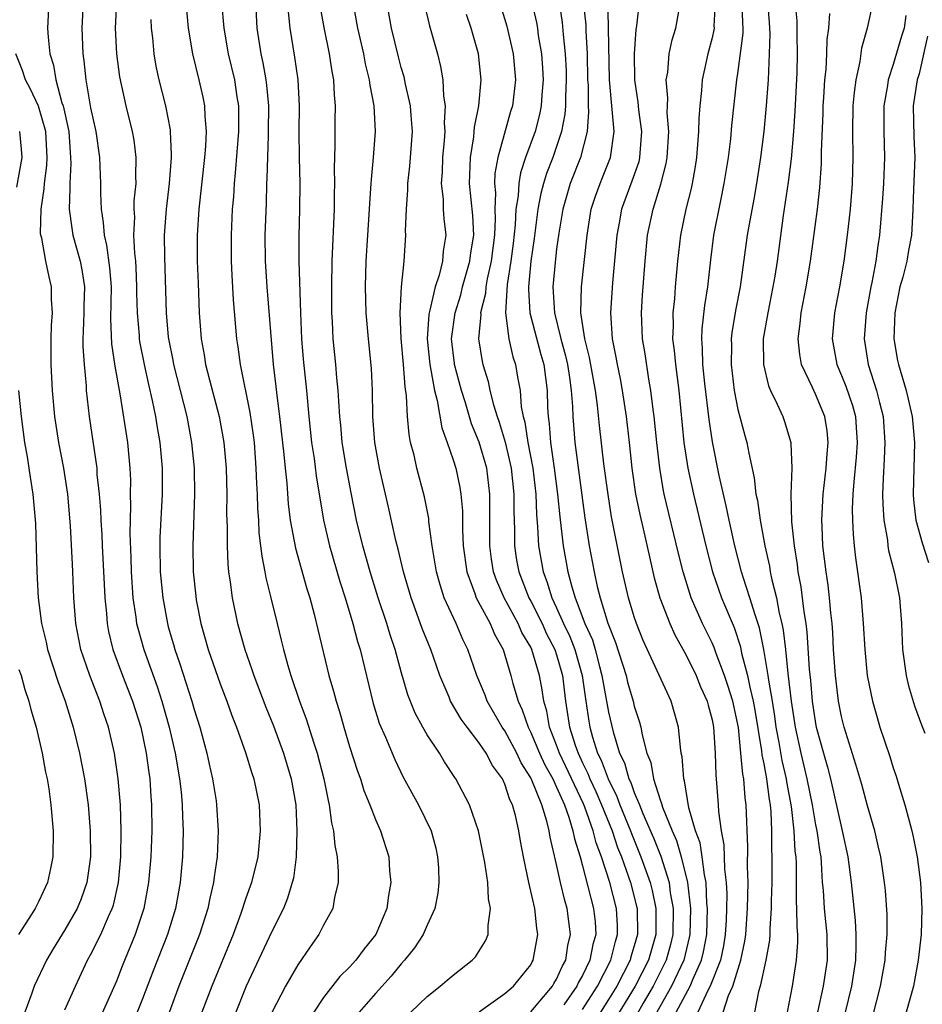
# Model space of a CAD drawing. Units: inches. Extents: x 2503408 to 2505000, y 1545000 to 1548000.
# Drawn here: x 2503766 to 2503835, y 1545142 to 1545218 of the extents above; entities that cross this region are included whole.
import ezdxf

# ---------------------------------------------------------------- set-up
doc = ezdxf.new("R2010")
doc.units = ezdxf.units.IN
doc.header["$MEASUREMENT"] = 0
doc.layers.add('LD25021545_2ft', color=43, linetype='Continuous')

msp = doc.modelspace()

# ---------------------------------------------------------------- linework, layer by layer
at = {"layer": 'LD25021545_2ft'}
for points, elevation in [([(2503808.852, 1545220.852), (2503809.245, 1545217.245), (2503809.252, 1545216.748), (2503809.353, 1545215), (2503809.393, 1545213), (2503809.425, 1545212.575), (2503809.431, 1545211), (2503809.465, 1545210.535), (2503809.36, 1545209), (2503808.848, 1545207), (2503808.056, 1545205), (2503807.471, 1545203), (2503807.168, 1545201.168), (2503807, 1545199.935), (2503806.88, 1545198.88), (2503806.711, 1545197), (2503806.826, 1545195), (2503807.324, 1545193), (2503807.691, 1545191.691), (2503807.837, 1545191), (2503807.993, 1545190.007), (2503808.12, 1545189), (2503808.219, 1545187.781), (2503808.237, 1545187), (2503808.407, 1545185), (2503809.168, 1545179.168), (2503809.511, 1545177), (2503809.887, 1545175), (2503810.14, 1545173.86), (2503810.363, 1545173), (2503810.963, 1545171.037), (2503811.553, 1545169.553), (2503812.364, 1545167), (2503812.485, 1545166.485), (2503812.912, 1545165), (2503813, 1545164.622), (2503813.394, 1545163.394), (2503813.496, 1545163), (2503813.593, 1545162.407), (2503813.97, 1545161), (2503814.27, 1545160.27), (2503814.485, 1545159), (2503815, 1545157.378), (2503815.105, 1545157.105), (2503815.176, 1545156.824), (2503815.91, 1545155), (2503816.25, 1545154.25), (2503816.623, 1545153), (2503817.11, 1545151), (2503817.328, 1545149), (2503817.282, 1545147), (2503817.239, 1545146.762), (2503816.811, 1545145), (2503815.873, 1545143), (2503814.727, 1545141)], 7446), ([(2503816.239, 1545141), (2503817.314, 1545143), (2503817.52, 1545143.52), (2503818.193, 1545145), (2503818.352, 1545145.648), (2503818.597, 1545147), (2503818.656, 1545149), (2503818.612, 1545149.388), (2503818.543, 1545151), (2503818.409, 1545151.591), (2503818.24, 1545153), (2503818.075, 1545154.075), (2503817.736, 1545155), (2503817.221, 1545156.779), (2503816.868, 1545158.868), (2503816.817, 1545159), (2503816.702, 1545160.702), (2503816.63, 1545161), (2503816.556, 1545161.444), (2503816.417, 1545163), (2503815.85, 1545165), (2503813.686, 1545169.686), (2503813.171, 1545171), (2503813, 1545171.517), (2503812.56, 1545173), (2503812.092, 1545175), (2503811.246, 1545179.246), (2503810.966, 1545180.966), (2503810.652, 1545183.348), (2503810.305, 1545186.304), (2503810.16, 1545187.84), (2503809.995, 1545189), (2503809.545, 1545191.545), (2503809.175, 1545193), (2503808.87, 1545195), (2503808.91, 1545197), (2503809.348, 1545201), (2503809.669, 1545203), (2503809.993, 1545204.007), (2503810.355, 1545205), (2503810.549, 1545205.451), (2503811.165, 1545207), (2503811.442, 1545209), (2503811.296, 1545210.704), (2503811.256, 1545211), (2503811.075, 1545213), (2503810.931, 1545221)], 7444), ([(2503802.216, 1545220.216), (2503803.149, 1545217.149), (2503803.642, 1545215), (2503803.817, 1545213), (2503803.578, 1545211), (2503803.443, 1545210.557), (2503802.452, 1545207), (2503802.234, 1545205.766), (2503802.206, 1545205), (2503802.275, 1545204.275), (2503802.227, 1545203), (2503802.259, 1545202.258), (2503802.207, 1545201), (2503801.951, 1545199), (2503801.634, 1545197.634), (2503801.528, 1545197), (2503801.499, 1545196.5), (2503801.121, 1545195), (2503801.136, 1545194.864), (2503800.974, 1545193), (2503801.242, 1545191.242), (2503801.303, 1545191), (2503801.707, 1545189.707), (2503801.849, 1545189), (2503802.11, 1545187.89), (2503802.392, 1545187), (2503802.555, 1545186.555), (2503803.014, 1545185.013), (2503803.487, 1545183), (2503803.699, 1545181), (2503803.684, 1545179.684), (2503803.743, 1545178.257), (2503803.739, 1545177), (2503803.906, 1545175.906), (2503804.066, 1545175), (2503804.849, 1545173), (2503805, 1545172.73), (2503805.868, 1545171), (2503806.222, 1545170.222), (2503806.868, 1545169), (2503807, 1545168.598), (2503807.448, 1545167), (2503807.691, 1545165), (2503808.004, 1545163), (2503808.461, 1545161.539), (2503808.65, 1545161), (2503809, 1545160.246), (2503809.415, 1545159.415), (2503809.566, 1545159), (2503810.025, 1545158.025), (2503810.474, 1545157), (2503811.281, 1545155), (2503811.709, 1545153.709), (2503811.997, 1545153), (2503812.562, 1545151.438), (2503812.703, 1545151), (2503813.18, 1545149.18), (2503813.216, 1545149), (2503813.246, 1545147), (2503813, 1545146.116), (2503812.735, 1545145.265), (2503812.671, 1545145), (2503811.637, 1545143), (2503811, 1545141.96), (2503810.381, 1545141)], 7452), ([(2503767.763, 1545219), (2503767.675, 1545217), (2503767.713, 1545216.287), (2503767.849, 1545215), (2503768.126, 1545214.126), (2503768.303, 1545213), (2503768.789, 1545211.212), (2503768.869, 1545211), (2503769.308, 1545209), (2503769.411, 1545207.411), (2503769.453, 1545207), (2503769.469, 1545206.531), (2503769.384, 1545205), (2503769.397, 1545204.603), (2503769.351, 1545203), (2503769.544, 1545201.544), (2503769.635, 1545201), (2503770.197, 1545199), (2503770.331, 1545198.331), (2503770.531, 1545197), (2503770.479, 1545195.521), (2503770.48, 1545195), (2503770.435, 1545193.565), (2503770.404, 1545193), (2503770.403, 1545192.404), (2503770.489, 1545191), (2503770.645, 1545189.355), (2503770.662, 1545189), (2503770.891, 1545187), (2503771.47, 1545183), (2503771.492, 1545182.508), (2503771.665, 1545181), (2503771.772, 1545179.772), (2503771.792, 1545179), (2503771.863, 1545177.863), (2503771.89, 1545177), (2503772.035, 1545174.035), (2503772.103, 1545173), (2503772.229, 1545171.771), (2503772.274, 1545171), (2503772.384, 1545170.384), (2503772.718, 1545169), (2503773.467, 1545167), (2503774.238, 1545165), (2503774.867, 1545163), (2503775.298, 1545161), (2503775.49, 1545159.49), (2503775.568, 1545159), (2503775.649, 1545157.649), (2503775.705, 1545157), (2503775.726, 1545155), (2503775.647, 1545153), (2503775.471, 1545151), (2503775.109, 1545149), (2503774.453, 1545147), (2503773.446, 1545144.554), (2503773, 1545143.395), (2503771, 1545138.91)], 7478), ([(2503770.418, 1545219), (2503770.314, 1545217), (2503770.386, 1545215), (2503770.478, 1545214.478), (2503770.621, 1545213), (2503771, 1545210.83), (2503771.398, 1545209), (2503771.679, 1545207), (2503771.763, 1545205), (2503771.752, 1545204.248), (2503771.802, 1545203), (2503771.98, 1545201.98), (2503772.037, 1545201), (2503772.237, 1545200.237), (2503772.469, 1545198.469), (2503772.576, 1545197), (2503772.535, 1545194.534), (2503772.619, 1545192.619), (2503772.878, 1545190.879), (2503773.263, 1545188.738), (2503773.85, 1545185), (2503774.032, 1545183), (2503774.073, 1545182.073), (2503774.067, 1545181), (2503774.092, 1545180.093), (2503774.027, 1545177.973), (2503774.098, 1545176.098), (2503774.122, 1545175), (2503774.272, 1545173), (2503774.504, 1545171.496), (2503774.556, 1545171), (2503774.637, 1545170.637), (2503775.099, 1545169), (2503776.144, 1545166.144), (2503776.509, 1545165), (2503777.073, 1545163), (2503777.54, 1545161), (2503777.873, 1545159), (2503777.985, 1545158.015), (2503778.073, 1545157), (2503778.091, 1545156.091), (2503778.146, 1545155), (2503778.094, 1545153), (2503777.914, 1545151), (2503777.554, 1545149), (2503776.934, 1545147), (2503775.819, 1545144.181), (2503775, 1545142.029), (2503774.591, 1545141)], 7476), ([(2503773.01, 1545219), (2503772.901, 1545217), (2503772.987, 1545215), (2503773.231, 1545213.232), (2503773.731, 1545211), (2503774.222, 1545209), (2503774.335, 1545208.335), (2503774.5, 1545207), (2503774.461, 1545205.539), (2503774.482, 1545205), (2503774.35, 1545203.65), (2503774.341, 1545203), (2503774.38, 1545202.38), (2503774.325, 1545201), (2503774.378, 1545199.622), (2503774.458, 1545199), (2503774.497, 1545198.497), (2503774.552, 1545197), (2503774.547, 1545196.547), (2503774.583, 1545195), (2503774.739, 1545193.261), (2503774.75, 1545193), (2503774.781, 1545192.78), (2503775.136, 1545191), (2503775.469, 1545189.469), (2503775.759, 1545188.241), (2503776.009, 1545187), (2503776.144, 1545186.144), (2503776.351, 1545185), (2503776.526, 1545183), (2503776.52, 1545181), (2503776.353, 1545177.647), (2503776.336, 1545177), (2503776.372, 1545175), (2503776.566, 1545173), (2503776.931, 1545171), (2503777, 1545170.751), (2503777.399, 1545169.399), (2503777.502, 1545169), (2503777.896, 1545167.896), (2503778.827, 1545165), (2503779, 1545164.373), (2503779.438, 1545163), (2503779.981, 1545161), (2503780.158, 1545160.158), (2503780.427, 1545159), (2503780.686, 1545157.314), (2503780.729, 1545157), (2503780.845, 1545155), (2503780.764, 1545153), (2503780.543, 1545151.456), (2503780.5, 1545151), (2503780.208, 1545149.792), (2503780.058, 1545149), (2503779.417, 1545147), (2503777.815, 1545143), (2503776.514, 1545139.487)], 7474), ([(2503781.122, 1545219), (2503781.279, 1545217), (2503781.636, 1545215), (2503782.117, 1545213), (2503782.306, 1545211.694), (2503782.424, 1545211), (2503782.414, 1545209.586), (2503782.426, 1545209), (2503782.175, 1545205.825), (2503782.081, 1545205), (2503782.025, 1545203.974), (2503781.942, 1545203), (2503781.855, 1545201), (2503781.858, 1545199), (2503781.905, 1545197.905), (2503782.016, 1545196.016), (2503782.272, 1545193), (2503782.372, 1545192.372), (2503782.544, 1545191), (2503783.311, 1545187.311), (2503783.558, 1545185.557), (2503783.621, 1545185), (2503783.774, 1545183), (2503783.813, 1545181.813), (2503783.867, 1545181), (2503783.893, 1545179.893), (2503783.956, 1545179), (2503784.002, 1545178.002), (2503784.13, 1545177), (2503784.213, 1545176.213), (2503784.468, 1545175), (2503784.544, 1545174.544), (2503784.929, 1545173), (2503785.403, 1545171), (2503785.728, 1545169.728), (2503785.89, 1545169), (2503786.222, 1545167.778), (2503786.463, 1545167), (2503787.141, 1545165), (2503787.652, 1545163.652), (2503788.24, 1545161.761), (2503788.498, 1545161), (2503789.016, 1545159), (2503789.337, 1545157.337), (2503789.428, 1545157), (2503789.605, 1545155.605), (2503789.764, 1545155), (2503789.858, 1545153.858), (2503790.041, 1545153), (2503790.135, 1545151.865), (2503790.121, 1545151), (2503789.846, 1545149.846), (2503789.714, 1545149), (2503789, 1545147.703), (2503788.639, 1545147), (2503787.953, 1545146.047), (2503787, 1545144.647), (2503786.06, 1545143), (2503785, 1545140.955)], 7468), ([(2503783.738, 1545219), (2503783.839, 1545217), (2503784.151, 1545215), (2503784.309, 1545214.309), (2503784.542, 1545213), (2503784.597, 1545212.597), (2503784.738, 1545211), (2503784.724, 1545209), (2503784.702, 1545208.702), (2503784.619, 1545205.381), (2503784.589, 1545205), (2503784.554, 1545203.446), (2503784.466, 1545201), (2503784.48, 1545199), (2503784.612, 1545197), (2503785.105, 1545191), (2503785.314, 1545189.314), (2503785.381, 1545188.619), (2503785.596, 1545187), (2503785.93, 1545184.07), (2503786.023, 1545183), (2503786.152, 1545181.848), (2503786.262, 1545180.262), (2503786.421, 1545179), (2503786.817, 1545176.817), (2503787.695, 1545173.695), (2503787.923, 1545173), (2503788.272, 1545171.728), (2503789.413, 1545167), (2503789.771, 1545165.771), (2503789.959, 1545165), (2503790.217, 1545164.217), (2503790.55, 1545163), (2503791, 1545161.511), (2503791.608, 1545159.608), (2503791.843, 1545159), (2503792.107, 1545158.107), (2503792.566, 1545157), (2503793, 1545155.875), (2503793.396, 1545155), (2503794.031, 1545153), (2503794.095, 1545151.906), (2503794.19, 1545151), (2503794.006, 1545149.993), (2503793.885, 1545149), (2503793.04, 1545147), (2503792.121, 1545145.879), (2503791.474, 1545145), (2503791, 1545144.475), (2503790.26, 1545143.741), (2503789, 1545142.134), (2503788.236, 1545141)], 7466), ([(2503801.01, 1545141.01), (2503803, 1545142.442), (2503803.654, 1545143), (2503805, 1545144.657), (2503805.116, 1545144.884), (2503805.193, 1545145), (2503805.553, 1545147), (2503805.47, 1545147.47), (2503805.31, 1545149), (2503804.861, 1545151), (2503804.44, 1545153), (2503804.208, 1545154.208), (2503804.082, 1545155), (2503803.815, 1545156.185), (2503803.589, 1545157), (2503803.385, 1545157.385), (2503803, 1545158.589), (2503802.809, 1545159), (2503802.04, 1545160.04), (2503801.555, 1545161), (2503801, 1545161.826), (2503800.078, 1545163), (2503799.618, 1545163.618), (2503798.808, 1545165), (2503798.687, 1545165.313), (2503797.965, 1545167), (2503797.284, 1545169), (2503796.623, 1545170.623), (2503796.209, 1545171.79), (2503795.749, 1545173), (2503795.163, 1545175), (2503794.751, 1545176.751), (2503794.571, 1545177.429), (2503794.004, 1545180.004), (2503793.303, 1545183), (2503793, 1545184.704), (2503792.952, 1545185), (2503792.812, 1545187), (2503792.778, 1545189), (2503792.697, 1545190.697), (2503792.458, 1545193), (2503792.283, 1545195), (2503792.23, 1545197), (2503792.284, 1545199), (2503792.544, 1545203), (2503792.559, 1545203.44), (2503792.681, 1545205), (2503792.69, 1545205.31), (2503792.862, 1545207), (2503793.008, 1545209), (2503792.911, 1545211), (2503792.59, 1545212.59), (2503792.552, 1545213), (2503792.236, 1545214.236), (2503792.097, 1545215), (2503791.651, 1545217), (2503791.27, 1545219)], 7460), ([(2503805, 1545141.023), (2503806.679, 1545143), (2503806.787, 1545143.213), (2503807, 1545143.53), (2503807.442, 1545144.558), (2503807.701, 1545145), (2503807.858, 1545146.141), (2503808.067, 1545147), (2503807.809, 1545149), (2503807.623, 1545149.623), (2503807.298, 1545151), (2503807, 1545152.401), (2503806.501, 1545154.501), (2503806.428, 1545155), (2503806.253, 1545155.747), (2503805.846, 1545157), (2503805.093, 1545158.907), (2503805, 1545159.101), (2503804.254, 1545160.254), (2503803.919, 1545161), (2503803, 1545162.708), (2503802.795, 1545163), (2503801.635, 1545165), (2503801.473, 1545165.472), (2503800.832, 1545167), (2503800.144, 1545169), (2503799.764, 1545169.764), (2503799.232, 1545171), (2503798.313, 1545173), (2503797.989, 1545173.989), (2503797.714, 1545175), (2503797.626, 1545175.626), (2503797.389, 1545177), (2503797.134, 1545178.866), (2503797.114, 1545179.114), (2503796.788, 1545180.788), (2503796.204, 1545183), (2503795.983, 1545184.017), (2503795.722, 1545185), (2503795.597, 1545185.597), (2503795.474, 1545187), (2503795.41, 1545188.59), (2503795.292, 1545189.292), (2503795.172, 1545191), (2503794.989, 1545193.011), (2503794.909, 1545195), (2503795.016, 1545197), (2503795.209, 1545199), (2503795.343, 1545201), (2503795.324, 1545201.324), (2503795.388, 1545203), (2503795.505, 1545204.495), (2503795.497, 1545205), (2503795.662, 1545206.338), (2503795.876, 1545209), (2503795.767, 1545210.233), (2503795.717, 1545211), (2503795.331, 1545212.669), (2503795.219, 1545213.218), (2503795, 1545213.944), (2503794.778, 1545214.778), (2503794.251, 1545217), (2503793.887, 1545219)], 7458), ([(2503805, 1545219.332), (2503805.432, 1545217.432), (2503805.508, 1545217), (2503805.584, 1545216.416), (2503805.827, 1545215), (2503805.908, 1545213.908), (2503805.951, 1545213), (2503805.851, 1545211.852), (2503805.805, 1545211), (2503805.676, 1545210.324), (2503805.327, 1545209), (2503804.599, 1545207), (2503804.195, 1545205.805), (2503804.07, 1545205), (2503804.029, 1545204.029), (2503803.859, 1545203), (2503803.807, 1545201.807), (2503803.648, 1545200.352), (2503803.468, 1545199), (2503803.182, 1545197.181), (2503803.055, 1545195), (2503803.316, 1545193), (2503803.615, 1545191.614), (2503803.827, 1545191), (2503803.974, 1545190.026), (2503804.179, 1545189), (2503804.267, 1545187.733), (2503804.413, 1545187), (2503804.548, 1545186.548), (2503804.766, 1545185), (2503805.151, 1545183), (2503805.385, 1545181), (2503805.436, 1545179.436), (2503805.53, 1545178.47), (2503805.604, 1545177), (2503805.959, 1545175), (2503806.25, 1545174.25), (2503806.624, 1545173), (2503807, 1545172.219), (2503807.541, 1545171), (2503808.016, 1545170.016), (2503808.413, 1545169), (2503808.965, 1545167), (2503809.242, 1545165), (2503809.477, 1545163.477), (2503809.565, 1545163), (2503809.775, 1545162.225), (2503810.165, 1545161), (2503810.443, 1545160.443), (2503810.97, 1545159), (2503811.657, 1545157.657), (2503811.892, 1545157), (2503812.706, 1545155), (2503812.779, 1545154.779), (2503813.512, 1545153), (2503814.222, 1545151), (2503814.379, 1545150.379), (2503814.657, 1545149), (2503814.65, 1545147), (2503814.084, 1545145), (2503813.067, 1545143), (2503811.53, 1545140.47)], 7450), ([(2503807.164, 1545219.164), (2503807.435, 1545217.435), (2503807.509, 1545216.491), (2503807.669, 1545215), (2503807.723, 1545213.723), (2503807.738, 1545213), (2503807.676, 1545211.676), (2503807.679, 1545211), (2503807.642, 1545210.358), (2503807.384, 1545209), (2503807, 1545207.842), (2503806.702, 1545207), (2503806.223, 1545205.777), (2503805.983, 1545205), (2503805.78, 1545204.22), (2503805.549, 1545203), (2503805.256, 1545200.744), (2503805.011, 1545199), (2503804.827, 1545197), (2503804.816, 1545196.816), (2503804.935, 1545195), (2503805.776, 1545191.776), (2503806.005, 1545191), (2503806.265, 1545189), (2503806.296, 1545187.704), (2503806.336, 1545187), (2503806.424, 1545186.424), (2503806.526, 1545185), (2503806.82, 1545183), (2503807.073, 1545181), (2503807.238, 1545179.238), (2503807.506, 1545177), (2503807.87, 1545175), (2503808.162, 1545173.838), (2503808.418, 1545173), (2503809.186, 1545171), (2503809.756, 1545169.756), (2503809.978, 1545169), (2503810.306, 1545167.694), (2503810.499, 1545167), (2503811, 1545164.158), (2503811.356, 1545162.644), (2503811.867, 1545161), (2503812.24, 1545160.24), (2503812.579, 1545159), (2503812.722, 1545158.722), (2503813, 1545157.946), (2503813.399, 1545157), (2503813.653, 1545156.347), (2503814.468, 1545154.468), (2503815.038, 1545153.038), (2503815.686, 1545151), (2503815.78, 1545150.22), (2503816.006, 1545149), (2503815.977, 1545147), (2503815.794, 1545146.206), (2503815.462, 1545145), (2503814.464, 1545143), (2503813.694, 1545141.694), (2503813.192, 1545140.808)], 7448), ([(2503813.378, 1545219), (2503813.175, 1545217.175), (2503813.122, 1545216.878), (2503812.999, 1545215.001), (2503813.023, 1545213), (2503813.275, 1545211.275), (2503813.319, 1545210.681), (2503813.557, 1545209), (2503813.411, 1545207), (2503813.335, 1545206.665), (2503812.818, 1545205.182), (2503812.011, 1545203), (2503811.802, 1545201.802), (2503811.644, 1545201), (2503811.317, 1545197.317), (2503811.153, 1545195), (2503811.282, 1545193), (2503811.573, 1545191.572), (2503811.665, 1545191), (2503811.902, 1545189.902), (2503812.069, 1545189), (2503812.38, 1545187), (2503812.61, 1545185), (2503812.815, 1545183), (2503813.095, 1545181), (2503813.417, 1545179.417), (2503813.682, 1545178.318), (2503814.161, 1545176.161), (2503814.543, 1545174.543), (2503814.965, 1545173), (2503815.731, 1545171), (2503816.126, 1545170.126), (2503817, 1545168.564), (2503817.768, 1545167), (2503818.12, 1545166.12), (2503818.622, 1545165), (2503818.692, 1545164.692), (2503819, 1545163.562), (2503819.111, 1545163), (2503819.245, 1545161), (2503819.293, 1545159.293), (2503819.327, 1545159), (2503819.48, 1545157), (2503819.499, 1545156.501), (2503819.703, 1545155), (2503819.912, 1545153.912), (2503819.969, 1545152.031), (2503820.091, 1545151), (2503820.133, 1545150.133), (2503820.119, 1545149), (2503820.086, 1545148.086), (2503820.025, 1545147), (2503819.885, 1545146.116), (2503819.646, 1545145), (2503818.846, 1545143), (2503818.666, 1545142.666), (2503817.903, 1545141)], 7442), ([(2503819.869, 1545141), (2503820.282, 1545142.282), (2503820.609, 1545143), (2503821.237, 1545145), (2503821.535, 1545146.465), (2503821.607, 1545147), (2503821.741, 1545149), (2503821.781, 1545151), (2503821.748, 1545152.252), (2503821.755, 1545153.755), (2503821.637, 1545157), (2503821.553, 1545157.553), (2503821.453, 1545159), (2503821.374, 1545159.374), (2503821.236, 1545161), (2503821.035, 1545162.965), (2503820.598, 1545165), (2503820.22, 1545166.22), (2503819.957, 1545167), (2503819.32, 1545168.68), (2503819.16, 1545169.16), (2503819, 1545169.522), (2503818.273, 1545171), (2503817.391, 1545173), (2503816.76, 1545175), (2503816.411, 1545176.411), (2503815.317, 1545181), (2503815.261, 1545181.26), (2503814.96, 1545183), (2503814.73, 1545185), (2503814.536, 1545187), (2503814.454, 1545187.546), (2503814.286, 1545189), (2503814.121, 1545189.879), (2503813.827, 1545191.828), (2503813.629, 1545193), (2503813.547, 1545195), (2503813.633, 1545196.367), (2503813.834, 1545199), (2503814.028, 1545201), (2503814.451, 1545203), (2503815.056, 1545204.944), (2503815.463, 1545206.537), (2503815.535, 1545207), (2503815.667, 1545209), (2503815.547, 1545210.453), (2503815.581, 1545211.581), (2503815.472, 1545213), (2503815.577, 1545213.578), (2503815.698, 1545215), (2503815.91, 1545216.09), (2503816.196, 1545217), (2503816.561, 1545219)], 7440), ([(2503819.234, 1545219), (2503819.152, 1545217.152), (2503819.157, 1545217), (2503819.139, 1545216.861), (2503819, 1545216.255), (2503818.667, 1545215), (2503818.228, 1545213), (2503818.184, 1545212.184), (2503818.052, 1545211), (2503817.98, 1545210.02), (2503817.968, 1545209), (2503817.8, 1545207), (2503817.694, 1545206.306), (2503817.462, 1545205), (2503817.382, 1545204.618), (2503816.989, 1545203), (2503816.575, 1545201), (2503816.347, 1545199), (2503816.162, 1545197), (2503816.094, 1545196.094), (2503815.97, 1545195), (2503815.996, 1545193.996), (2503815.961, 1545193), (2503816.087, 1545192.087), (2503816.18, 1545191), (2503816.443, 1545189), (2503816.83, 1545185), (2503817.144, 1545183), (2503817.581, 1545181), (2503818.518, 1545177), (2503819.028, 1545175), (2503819.734, 1545173), (2503820.7, 1545170.701), (2503821.195, 1545169.195), (2503821.289, 1545168.711), (2503821.735, 1545167), (2503821.917, 1545166.083), (2503822.188, 1545165), (2503822.31, 1545164.31), (2503822.823, 1545161.177), (2503822.854, 1545160.854), (2503823, 1545160.163), (2503823.211, 1545159), (2503823.404, 1545157.404), (2503823.48, 1545157), (2503823.54, 1545156.46), (2503823.594, 1545155), (2503823.594, 1545153.594), (2503823.627, 1545153), (2503823.628, 1545152.372), (2503823.614, 1545151), (2503823.569, 1545149.569), (2503823.572, 1545149), (2503823.464, 1545147.464), (2503823.468, 1545147), (2503823.44, 1545146.56), (2503823.165, 1545145), (2503822.717, 1545143), (2503822.586, 1545142.586), (2503822.271, 1545141)], 7438), ([(2503824.837, 1545141), (2503825.21, 1545143), (2503825.538, 1545145), (2503825.639, 1545146.361), (2503825.636, 1545147), (2503825.576, 1545147.576), (2503825.563, 1545149), (2503825.53, 1545149.53), (2503825.519, 1545152.481), (2503825.495, 1545153), (2503825.436, 1545153.436), (2503825.354, 1545155), (2503825.135, 1545156.865), (2503824.777, 1545158.777), (2503824.75, 1545159), (2503824.418, 1545160.418), (2503824.189, 1545161.811), (2503823.965, 1545163), (2503823.85, 1545163.85), (2503823.666, 1545165), (2503823.379, 1545166.621), (2503823.335, 1545167), (2503823.005, 1545169.005), (2503822.672, 1545170.672), (2503822.332, 1545171.668), (2503821.934, 1545173), (2503821.401, 1545174.599), (2503821.284, 1545175), (2503820.77, 1545177), (2503820.329, 1545179), (2503820.106, 1545180.106), (2503819.551, 1545182.449), (2503819.029, 1545185.03), (2503818.777, 1545186.777), (2503818.454, 1545189.546), (2503818.3, 1545191), (2503818.275, 1545192.276), (2503818.212, 1545193), (2503818.238, 1545193.762), (2503818.442, 1545195.558), (2503818.673, 1545197), (2503818.912, 1545199.088), (2503819.153, 1545201), (2503819.671, 1545203.671), (2503819.95, 1545205), (2503820.273, 1545207), (2503820.451, 1545208.451), (2503820.538, 1545209.462), (2503820.925, 1545213), (2503821, 1545213.485), (2503821.399, 1545216.601), (2503821.408, 1545217), (2503821.378, 1545217.378), (2503821.329, 1545219)], 7436), ([(2503823.287, 1545219), (2503823.416, 1545217.416), (2503823.448, 1545217), (2503823.456, 1545216.544), (2503823.419, 1545215), (2503823.328, 1545213), (2503823.196, 1545211), (2503823, 1545209), (2503822.738, 1545207), (2503822.426, 1545205), (2503822.219, 1545203.781), (2503821.86, 1545201.86), (2503821.722, 1545201), (2503821.169, 1545197), (2503820.827, 1545195.173), (2503820.543, 1545193.457), (2503820.492, 1545193), (2503820.503, 1545192.503), (2503820.47, 1545191), (2503820.712, 1545189), (2503821, 1545187.528), (2503821.534, 1545185.534), (2503821.694, 1545185), (2503821.839, 1545184.161), (2503822.265, 1545182.265), (2503822.395, 1545181), (2503822.509, 1545180.509), (2503822.715, 1545179), (2503823.085, 1545177), (2503823.431, 1545175.431), (2503823.498, 1545175), (2503823.62, 1545174.38), (2503823.976, 1545173), (2503824.197, 1545171.803), (2503824.402, 1545171), (2503824.503, 1545170.503), (2503824.674, 1545169), (2503824.859, 1545167.141), (2503825.119, 1545165), (2503825.428, 1545163), (2503825.86, 1545161), (2503826.333, 1545159), (2503826.725, 1545157), (2503827, 1545155.466), (2503827.101, 1545155), (2503827.337, 1545153.337), (2503827.399, 1545153), (2503827.442, 1545152.557), (2503827.522, 1545151), (2503827.576, 1545150.424), (2503827.669, 1545149), (2503827.875, 1545147), (2503827.886, 1545145), (2503827.595, 1545143), (2503827.147, 1545141)], 7434), ([(2503825.376, 1545219.376), (2503825.546, 1545217.546), (2503825.558, 1545217), (2503825.545, 1545216.455), (2503825.572, 1545215), (2503825.545, 1545213.546), (2503825.41, 1545210.589), (2503825.291, 1545209), (2503825.109, 1545206.891), (2503824.893, 1545205.107), (2503824.508, 1545202.508), (2503824.024, 1545199), (2503823.844, 1545197.844), (2503823.708, 1545197), (2503823.304, 1545195), (2503823.27, 1545194.73), (2503822.962, 1545193), (2503822.973, 1545191), (2503823.369, 1545189.369), (2503823.531, 1545189), (2503824.045, 1545187.955), (2503824.467, 1545187), (2503824.609, 1545186.609), (2503825.096, 1545185), (2503825.089, 1545184.911), (2503825.169, 1545183), (2503825.093, 1545181), (2503825.145, 1545178.855), (2503825.337, 1545177), (2503825.566, 1545175.566), (2503825.629, 1545175), (2503825.853, 1545173.853), (2503826.086, 1545171.914), (2503826.244, 1545171), (2503826.329, 1545170.329), (2503826.512, 1545167.488), (2503826.611, 1545166.611), (2503826.749, 1545165), (2503827, 1545163.29), (2503827.055, 1545163), (2503827.606, 1545161), (2503827.924, 1545159.924), (2503828.15, 1545159), (2503829, 1545155.236), (2503829.066, 1545155), (2503829.499, 1545153), (2503829.746, 1545151), (2503830.062, 1545148.062), (2503830.112, 1545147), (2503830.117, 1545146.118), (2503830.073, 1545145), (2503829.774, 1545143), (2503829.294, 1545141)], 7432), ([(2503831.416, 1545219), (2503830.994, 1545217), (2503830.558, 1545215.442), (2503830.418, 1545214.418), (2503830.106, 1545213), (2503829.971, 1545212.029), (2503829.885, 1545211), (2503829.852, 1545209), (2503829.888, 1545207), (2503829.827, 1545205), (2503829.66, 1545203), (2503829.445, 1545201), (2503829.178, 1545199), (2503828.842, 1545197), (2503828.473, 1545195), (2503828.293, 1545193), (2503828.638, 1545191), (2503829, 1545190.165), (2503829.332, 1545189.332), (2503829.843, 1545187.842), (2503830.072, 1545187), (2503830.146, 1545186.146), (2503830.221, 1545185), (2503830.141, 1545183.86), (2503829.943, 1545181.943), (2503829.885, 1545181), (2503829.836, 1545179.836), (2503829.848, 1545179), (2503829.892, 1545177.892), (2503829.976, 1545177), (2503830.086, 1545176.086), (2503830.533, 1545173), (2503830.689, 1545171), (2503830.796, 1545169), (2503830.994, 1545167), (2503831.395, 1545165), (2503831.752, 1545163.752), (2503831.974, 1545163), (2503832.729, 1545160.729), (2503833, 1545159.857), (2503833.227, 1545159.227), (2503833.405, 1545158.596), (2503833.907, 1545157), (2503834.219, 1545155.781), (2503834.441, 1545155), (2503834.544, 1545154.544), (2503834.841, 1545153), (2503835.096, 1545151), (2503835.218, 1545149), (2503835.161, 1545147), (2503834.932, 1545145), (2503834.556, 1545143), (2503834.001, 1545141)], 7428), ([(2503778.412, 1545218.411), (2503778.528, 1545217), (2503778.867, 1545215), (2503779.368, 1545213), (2503779.665, 1545211.665), (2503779.796, 1545211), (2503779.814, 1545210.186), (2503779.919, 1545209), (2503779.87, 1545207.87), (2503779.789, 1545207), (2503779.356, 1545203), (2503779.239, 1545201), (2503779.242, 1545199), (2503779.297, 1545197.297), (2503779.387, 1545195), (2503779.53, 1545193), (2503779.76, 1545191.76), (2503779.873, 1545191), (2503780.174, 1545189.826), (2503780.936, 1545187), (2503781.292, 1545185), (2503781.462, 1545183), (2503781.52, 1545181), (2503781.508, 1545179.508), (2503781.547, 1545178.453), (2503781.538, 1545177), (2503781.596, 1545175.596), (2503781.663, 1545175), (2503781.791, 1545174.209), (2503781.934, 1545173), (2503782.345, 1545171), (2503782.9, 1545169), (2503783.463, 1545167.463), (2503783.605, 1545167), (2503784.546, 1545164.546), (2503785.118, 1545163.118), (2503785.887, 1545161), (2503786.488, 1545159), (2503786.84, 1545157), (2503786.94, 1545155), (2503786.874, 1545153), (2503786.661, 1545151.34), (2503786.58, 1545151), (2503786.215, 1545149.784), (2503785.897, 1545149), (2503785, 1545147.209), (2503783.02, 1545143), (2503782.205, 1545141)], 7470), ([(2503786.254, 1545218.254), (2503786.381, 1545217), (2503786.758, 1545214.757), (2503787.012, 1545213), (2503787.116, 1545211), (2503787.096, 1545209), (2503787.106, 1545207), (2503787.15, 1545205), (2503787.147, 1545203), (2503787.086, 1545200.914), (2503787.08, 1545199), (2503787.216, 1545195), (2503787.302, 1545193), (2503787.43, 1545191.43), (2503787.669, 1545189), (2503787.847, 1545187), (2503788.063, 1545185), (2503788.256, 1545183.744), (2503788.42, 1545182.42), (2503788.992, 1545179), (2503789.444, 1545177), (2503790.257, 1545174.257), (2503790.665, 1545173), (2503791.262, 1545171), (2503791.615, 1545169.615), (2503791.809, 1545169), (2503792.83, 1545164.83), (2503793.301, 1545163.301), (2503793.779, 1545162.221), (2503794.494, 1545160.494), (2503795.154, 1545159.154), (2503796.315, 1545157), (2503797.297, 1545155), (2503797.655, 1545153.655), (2503797.807, 1545153), (2503797.863, 1545152.137), (2503797.891, 1545151), (2503797.827, 1545150.173), (2503797.593, 1545149), (2503797, 1545147.719), (2503796.698, 1545147), (2503796.031, 1545145.969), (2503795.249, 1545145), (2503795, 1545144.736), (2503794.218, 1545143.782), (2503793, 1545142.445), (2503791.746, 1545141)], 7464), ([(2503795.739, 1545141), (2503797, 1545142.211), (2503797.997, 1545143), (2503798.547, 1545143.453), (2503799, 1545143.853), (2503800.472, 1545145), (2503800.725, 1545145.275), (2503801.499, 1545146.501), (2503801.7, 1545147), (2503801.697, 1545147.697), (2503801.88, 1545149), (2503801.739, 1545149.739), (2503801.672, 1545151), (2503801.459, 1545152.541), (2503800.97, 1545155), (2503800.265, 1545157), (2503799.216, 1545159), (2503799.123, 1545159.123), (2503798.336, 1545160.336), (2503797.949, 1545161), (2503797, 1545162.421), (2503796.668, 1545163), (2503796.076, 1545164.076), (2503795.51, 1545165.51), (2503795, 1545167.28), (2503794.526, 1545169), (2503794.13, 1545170.13), (2503793.872, 1545171), (2503793.217, 1545173), (2503792.598, 1545175), (2503792.025, 1545177), (2503791.545, 1545179), (2503791.114, 1545181.114), (2503790.754, 1545183), (2503790.433, 1545185), (2503790.317, 1545186.317), (2503790.241, 1545187), (2503790.184, 1545188.184), (2503790.118, 1545189), (2503790.016, 1545189.985), (2503789.936, 1545191), (2503789.729, 1545193), (2503789.675, 1545194.325), (2503789.631, 1545195), (2503789.623, 1545197), (2503789.648, 1545199), (2503789.827, 1545203), (2503789.83, 1545204.17), (2503789.86, 1545205), (2503789.835, 1545206.165), (2503789.894, 1545207.895), (2503789.895, 1545209.895), (2503789.913, 1545211), (2503789.829, 1545211.829), (2503789.784, 1545213), (2503789.652, 1545213.652), (2503789.454, 1545215), (2503789.03, 1545217.03), (2503788.736, 1545218.736)], 7462), ([(2503796.788, 1545218.788), (2503797.172, 1545217.172), (2503797.787, 1545215), (2503798.037, 1545214.037), (2503798.201, 1545213), (2503798.264, 1545211.736), (2503798.39, 1545211), (2503798.321, 1545209.679), (2503798.36, 1545209), (2503798.31, 1545208.31), (2503798.175, 1545207), (2503798.144, 1545205.856), (2503798.072, 1545205), (2503798.227, 1545203.773), (2503798.24, 1545203), (2503798.274, 1545202.275), (2503798.428, 1545201), (2503798.227, 1545199.773), (2503798.17, 1545199), (2503797.922, 1545197.922), (2503797.611, 1545197), (2503797.204, 1545195.204), (2503797.139, 1545195), (2503797.122, 1545194.878), (2503796.995, 1545193.005), (2503797.201, 1545191), (2503797.264, 1545190.736), (2503797.566, 1545189), (2503797.777, 1545188.223), (2503798.124, 1545186.124), (2503798.543, 1545185), (2503799, 1545183.657), (2503799.206, 1545183), (2503799.513, 1545181.513), (2503799.595, 1545181), (2503799.714, 1545179.714), (2503799.718, 1545178.282), (2503799.785, 1545177), (2503800.049, 1545175), (2503800.682, 1545173.318), (2503800.781, 1545173), (2503801.852, 1545171), (2503802.19, 1545170.19), (2503802.859, 1545169), (2503803, 1545168.572), (2503803.467, 1545167), (2503803.612, 1545166.388), (2503804.023, 1545165), (2503804.348, 1545164.348), (2503804.787, 1545163), (2503805, 1545162.603), (2503805.684, 1545161), (2503806.096, 1545160.096), (2503806.702, 1545159), (2503807, 1545158.37), (2503807.595, 1545157), (2503807.951, 1545156.049), (2503808.259, 1545155), (2503808.369, 1545154.369), (2503808.806, 1545153), (2503809, 1545152.303), (2503809.854, 1545149), (2503809.962, 1545147.962), (2503810.021, 1545147), (2503809.79, 1545146.21), (2503809.568, 1545145), (2503809, 1545143.824), (2503808.696, 1545143.304), (2503808.565, 1545143), (2503807.555, 1545141.555)], 7456), ([(2503831.409, 1545140.591), (2503832.025, 1545143), (2503832.368, 1545145), (2503832.395, 1545145.605), (2503832.527, 1545147), (2503832.532, 1545148.533), (2503832.398, 1545150.398), (2503832.332, 1545151), (2503832.031, 1545153), (2503831.848, 1545153.848), (2503831.566, 1545155), (2503831, 1545156.934), (2503830.568, 1545158.568), (2503830.121, 1545160.121), (2503829.202, 1545163), (2503829, 1545163.815), (2503828.768, 1545165), (2503828.533, 1545167), (2503828.392, 1545169), (2503828.325, 1545170.325), (2503828.27, 1545171), (2503828.172, 1545171.828), (2503828.078, 1545173), (2503827.964, 1545173.964), (2503827.808, 1545175), (2503827.571, 1545177), (2503827.499, 1545178.501), (2503827.479, 1545179), (2503827.578, 1545181), (2503827.814, 1545183), (2503827.885, 1545184.115), (2503827.98, 1545185), (2503827.893, 1545185.893), (2503827.713, 1545187), (2503827, 1545188.73), (2503826.859, 1545189), (2503826.76, 1545189.24), (2503825.923, 1545191), (2503825.777, 1545191.777), (2503825.652, 1545193), (2503825.812, 1545194.188), (2503825.889, 1545195), (2503826.277, 1545197), (2503826.606, 1545199), (2503827.137, 1545203), (2503827.326, 1545204.673), (2503827.463, 1545206.537), (2503827.471, 1545207.471), (2503827.583, 1545210.417), (2503827.593, 1545211), (2503827.643, 1545211.643), (2503827.713, 1545213), (2503827.806, 1545213.806), (2503827.868, 1545215), (2503827.895, 1545216.105), (2503828.013, 1545217), (2503828.113, 1545218.112)], 7430), ([(2503775.653, 1545217.653), (2503775.673, 1545217), (2503775.768, 1545216.232), (2503775.872, 1545215), (2503776.048, 1545214.048), (2503776.281, 1545213), (2503776.786, 1545211), (2503777.141, 1545209.141), (2503777.154, 1545209), (2503777.23, 1545207.23), (2503777.221, 1545207), (2503777.06, 1545205), (2503776.826, 1545203), (2503776.692, 1545201), (2503776.695, 1545199.305), (2503776.831, 1545195), (2503777, 1545193.132), (2503777.013, 1545193), (2503777.353, 1545191.353), (2503777.411, 1545191), (2503778.424, 1545187), (2503778.799, 1545185), (2503778.998, 1545183), (2503779.035, 1545181), (2503778.892, 1545177), (2503778.931, 1545175), (2503779.121, 1545173.12), (2503779.164, 1545172.835), (2503779.516, 1545171), (2503780.069, 1545169), (2503781, 1545166.356), (2503781.53, 1545165), (2503781.907, 1545163.907), (2503782.263, 1545163), (2503782.953, 1545161.048), (2503783.442, 1545159.442), (2503783.602, 1545159), (2503784.017, 1545157), (2503784.105, 1545155), (2503783.908, 1545153), (2503783.433, 1545151), (2503783, 1545149.799), (2503782.606, 1545148.606), (2503782.002, 1545147), (2503780.353, 1545143), (2503779.596, 1545141)], 7472), ([(2503809, 1545141.202), (2503810.154, 1545143), (2503811.186, 1545145), (2503811.541, 1545146.459), (2503811.709, 1545147), (2503811.695, 1545147.695), (2503811.622, 1545149), (2503811.107, 1545151), (2503810.455, 1545153), (2503810.056, 1545154.057), (2503809.828, 1545155), (2503809.169, 1545156.831), (2503809.071, 1545157.071), (2503807.216, 1545161), (2503807, 1545161.617), (2503806.45, 1545163), (2503806.235, 1545164.235), (2503806.004, 1545165), (2503805.882, 1545165.882), (2503805.674, 1545167), (2503805.086, 1545169), (2503805, 1545169.18), (2503804.319, 1545170.32), (2503804.034, 1545171), (2503802.952, 1545173), (2503802.349, 1545174.349), (2503802.128, 1545175), (2503801.97, 1545175.97), (2503801.842, 1545177), (2503801.85, 1545181), (2503801.601, 1545183), (2503801.021, 1545185.021), (2503800.428, 1545186.428), (2503799.954, 1545188.045), (2503799.648, 1545189), (2503799.115, 1545191), (2503799.101, 1545191.101), (2503798.885, 1545193), (2503799.158, 1545195), (2503799.594, 1545196.406), (2503799.738, 1545197), (2503800.302, 1545199), (2503800.37, 1545199.631), (2503800.596, 1545201), (2503800.518, 1545202.518), (2503800.265, 1545205), (2503800.334, 1545207), (2503800.599, 1545208.599), (2503800.64, 1545209), (2503800.656, 1545209.344), (2503800.988, 1545211), (2503801.167, 1545213), (2503800.962, 1545215), (2503800.398, 1545217), (2503800.038, 1545218.039)], 7454), ([(2503833.96, 1545217.961), (2503833.84, 1545217), (2503833.633, 1545216.368), (2503833, 1545214.174), (2503832.619, 1545213), (2503832.557, 1545212.557), (2503832.281, 1545211), (2503832.266, 1545209), (2503832.32, 1545207), (2503832.241, 1545205), (2503832.166, 1545203.834), (2503831.942, 1545201), (2503831.813, 1545200.187), (2503831.657, 1545199), (2503831.347, 1545197.348), (2503831.265, 1545197), (2503830.905, 1545195), (2503830.748, 1545193), (2503831.054, 1545191), (2503831.707, 1545189), (2503831.926, 1545188.074), (2503832.218, 1545187), (2503832.362, 1545185), (2503832.311, 1545183.689), (2503832.212, 1545182.212), (2503832.177, 1545181), (2503832.188, 1545180.188), (2503832.274, 1545179), (2503832.544, 1545177.456), (2503832.589, 1545177), (2503832.645, 1545176.645), (2503833.092, 1545174.908), (2503833.484, 1545173), (2503833.63, 1545171), (2503833.717, 1545169), (2503833.995, 1545167), (2503834.186, 1545166.186), (2503834.646, 1545164.646), (2503835.184, 1545163.184), (2503835.448, 1545162.552)], 7426), ([(2503835.64, 1545216.359), (2503835, 1545213.461), (2503834.854, 1545213), (2503834.547, 1545211), (2503834.601, 1545208.601), (2503834.658, 1545207), (2503834.557, 1545204.557), (2503834.513, 1545203), (2503834.477, 1545202.477), (2503834.416, 1545201), (2503834.182, 1545199.818), (2503834.058, 1545199), (2503833.749, 1545197.749), (2503833.521, 1545197), (2503833.118, 1545195), (2503833.047, 1545193), (2503833.334, 1545191.334), (2503833.41, 1545191), (2503833.998, 1545189), (2503834.452, 1545187), (2503834.631, 1545185), (2503834.541, 1545181), (2503834.571, 1545180.571), (2503834.755, 1545179), (2503835.231, 1545177.231), (2503835.722, 1545175.722)], 7424), ([(2503769, 1545141.177), (2503769.827, 1545143), (2503770.771, 1545145), (2503771, 1545145.409), (2503771.79, 1545147), (2503772.385, 1545148.385), (2503772.677, 1545149), (2503772.757, 1545149.243), (2503773.154, 1545151), (2503773.327, 1545153), (2503773.359, 1545155), (2503773.298, 1545157), (2503773.13, 1545159), (2503772.835, 1545161), (2503772.373, 1545163), (2503772.026, 1545164.026), (2503771.718, 1545165), (2503770.938, 1545167), (2503770.25, 1545169), (2503769.853, 1545171), (2503769.712, 1545173), (2503769.632, 1545175), (2503769.592, 1545175.592), (2503769.453, 1545178.548), (2503769.243, 1545181), (2503768.927, 1545183), (2503768.543, 1545185), (2503768.339, 1545186.34), (2503768.246, 1545187), (2503768.062, 1545189), (2503767.957, 1545191), (2503767.956, 1545193), (2503767.982, 1545194.018), (2503768.044, 1545195), (2503767.979, 1545196.021), (2503767.978, 1545197), (2503767.79, 1545197.791), (2503767.54, 1545199), (2503767.224, 1545200.777), (2503767.16, 1545201), (2503767.141, 1545201.141), (2503767.171, 1545203), (2503767.417, 1545204.583), (2503767.426, 1545205), (2503767.624, 1545206.376), (2503767.651, 1545207), (2503767.545, 1545209), (2503766.967, 1545210.967), (2503766.334, 1545212.335), (2503765.957, 1545213), (2503765.73, 1545213.73), (2503765.231, 1545215)], 7480), ([(2503765.506, 1545209), (2503765.638, 1545207.637), (2503765.678, 1545207), (2503765.286, 1545204.714)], 7482), ([(2503765.418, 1545189), (2503765.634, 1545187), (2503765.784, 1545185.784), (2503765.899, 1545185), (2503766.107, 1545183.892), (2503766.319, 1545182.319), (2503766.543, 1545181), (2503766.73, 1545178.73), (2503766.853, 1545175), (2503766.948, 1545173), (2503767.193, 1545171), (2503767.557, 1545169.557), (2503767.673, 1545169), (2503768.489, 1545166.489), (2503769.033, 1545165), (2503769.652, 1545163), (2503770.145, 1545161), (2503770.534, 1545159), (2503770.811, 1545157), (2503770.969, 1545155), (2503770.985, 1545153), (2503770.72, 1545151), (2503770.267, 1545149.733), (2503769.962, 1545149), (2503769, 1545147.353), (2503768.106, 1545145.894), (2503767.587, 1545145), (2503766.648, 1545143), (2503766.469, 1545142.469), (2503765.91, 1545141)], 7482), ([(2503765.465, 1545167.465), (2503765.625, 1545167), (2503765.913, 1545165.913), (2503766.234, 1545165), (2503766.371, 1545164.37), (2503766.786, 1545163), (2503767.25, 1545161), (2503767.517, 1545159.517), (2503767.636, 1545159), (2503767.76, 1545158.24), (2503767.934, 1545157), (2503768.108, 1545155), (2503768.081, 1545153), (2503767.906, 1545152.094), (2503767.668, 1545151), (2503767, 1545149.568), (2503766.708, 1545149), (2503766.23, 1545148.231), (2503765.433, 1545147)], 7484)]:
    msp.add_lwpolyline(points, dxfattribs=dict(at, elevation=elevation))

doc.saveas('drawing.dxf')
